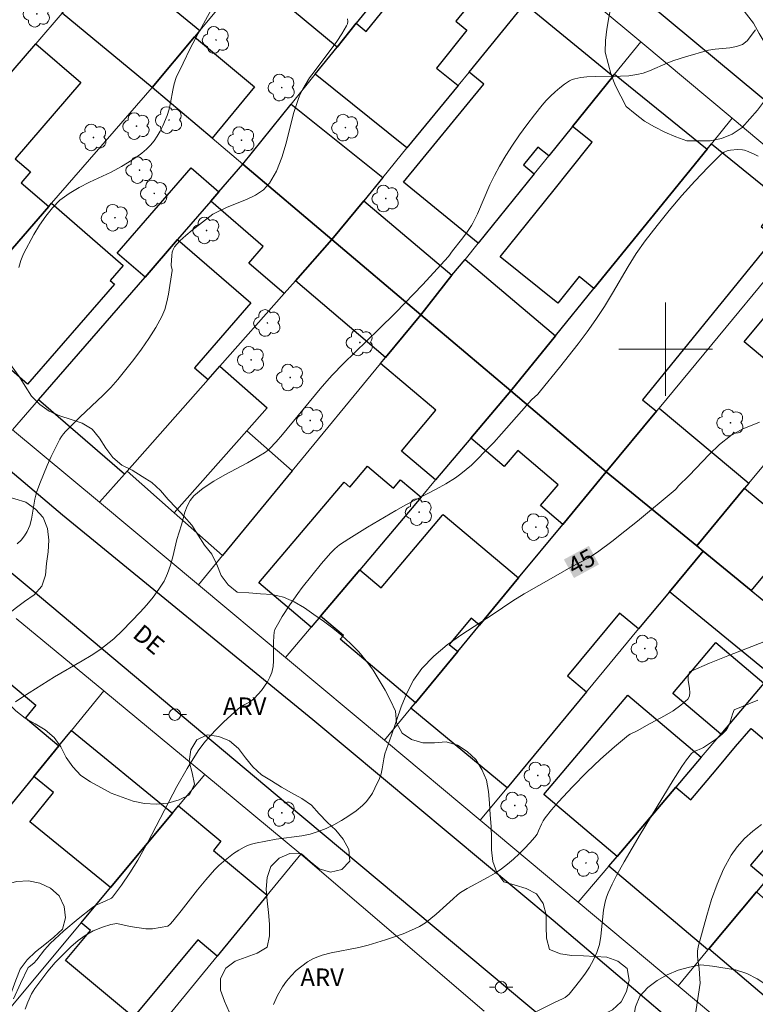
# Model space of a CAD drawing. Units: metres. Extents: x 278294 to 278810, y 1669346 to 1669910.
# Drawn here: x 278545 to 278608, y 1669744 to 1669828 of the extents above; entities that cross this region are included whole.
import ezdxf
from ezdxf.enums import TextEntityAlignment as Align

# ---------------------------------------------------------------- set-up
doc = ezdxf.new("R2010")
doc.units = ezdxf.units.M
doc.header["$MEASUREMENT"] = 0
for name, color, linetype, lineweight, true_color in [('Arvores_Isoladas', 7, 'Continuous', 18, 0x00ff33), ('Curvas_Intermediarias', 7, 'Continuous', 9, 0x783c14), ('Curvas_Mestras', 7, 'Continuous', 20, 0x783c14), ('Topon_Curvas_Mestras', 7, 'Continuous', 9, 0x783c14), ('Topon_Vegetacao', 7, 'Continuous', 9, 0x00ff33), ('Vegetacao', 7, 'Orla8', 9, 0x00ff33)]:
    doc.layers.add(name, color=color, linetype=linetype, lineweight=lineweight, true_color=true_color)
for name, color, linetype, lineweight in [('Edificacoes', 7, 'Continuous', 30), ('Malha_Coordenadas', 7, 'Continuous', 15), ('Muro_Grade', 8, 'Continuous', 20), ('Pavimentacao_Nao_Asfaltica_Mfio', 10, 'Continuous', 30), ('Poste', 7, 'Continuous', 9), ('Topon_Curvas_Mestras_Masc', 255, 'Continuous', 9), ('Topon_de_Vias', 7, 'Continuous', 9)]:
    doc.layers.add(name, color=color, linetype=linetype, lineweight=lineweight)
doc.styles.add('Arial', font='arial.ttf', dxfattribs={"height": 1.5})
doc.styles.get("Standard").update_dxf_attribs({"font": 'arial.ttf'})
doc.linetypes.add('Orla8', pattern='A,6,-0.5,["V",Standard,S=1,R=0,X=-0.5,Y=-1],-0.5,6,-0.5,["V",Standard,S=1,R=0,X=-0.5,Y=-1],-0.5', length=14)

# ---------------------------------------------------------------- blocks, each defined once
blk = doc.blocks.new('Arvore')
at = {"layer": 'Arvores_Isoladas'}
blk.add_lwpolyline([(-0.718, 0.493, 0.872324), (-0.722, -0.551, 0.862983), (0.284, -0.827, 0.900105), (0.89, 0.029, 0.863155), (0.262, 0.861, 0.882486)], format="xyb", close=True, dxfattribs=at)
blk.add_circle((0, 0), 0.0286, dxfattribs=at)
blk = doc.blocks.new('Poste')
at = {"layer": 'Poste'}
for points in [[(-0.5, 0), (-1, 0)], [(0.5, 0), (1, 0)]]:
    blk.add_lwpolyline(points, dxfattribs=at)
blk.add_lwpolyline([(0, 0.5, 1), (0, -0.5, 1)], format="xyb", close=True, dxfattribs=at)

msp = doc.modelspace()

# ---------------------------------------------------------------- linework, layer by layer
at = {"layer": 'Curvas_Intermediarias', "flags": 128}
for points, elevation in [([(278562.24, 1669831.186), (278559.955, 1669826.967), (278559.307, 1669825.741), (278558.689, 1669824.505), (278558.115, 1669823.253), (278557.932, 1669822.734), (278557.803, 1669822.194), (278557.61, 1669821.091), (278557.493, 1669820.547), (278557.329, 1669820.022), (278556.951, 1669819.122), (278556.73, 1669818.681), (278556.486, 1669818.256), (278556.215, 1669817.854), (278555.915, 1669817.484), (278555.559, 1669817.124), (278555.166, 1669816.793), (278554.747, 1669816.486), (278554.311, 1669816.196), (278553.423, 1669815.649), (278552.541, 1669815.163), (278550.692, 1669814.295), (278549.785, 1669813.847), (278548.929, 1669813.343), (278548.152, 1669812.749), (278547.515, 1669812.108), (278546.938, 1669811.391), (278546.411, 1669810.619), (278545.926, 1669809.812), (278545.044, 1669808.169), (278544.803, 1669807.602), (278544.626, 1669807.005)], 41), ([(278572.777, 1669828.278), (278572.783, 1669828.069), (278572.758, 1669827.87), (278572.69, 1669827.686), (278572.292, 1669827.011), (278571.85, 1669826.35), (278569.925, 1669823.761), (278569.504, 1669823.235), (278568.952, 1669822.273), (278568.668, 1669821.689), (278568.546, 1669821.388), (278568.154, 1669820.17), (278567.509, 1669817.635), (278567.151, 1669816.402), (278566.7, 1669815.247), (278566.104, 1669814.211), (278565.564, 1669813.643), (278564.886, 1669813.191), (278564.114, 1669812.816), (278562.477, 1669812.149), (278561.23, 1669811.568), (278559.46, 1669810.198), (278558.918, 1669809.742), (278558.413, 1669809.266), (278557.961, 1669808.761), (278557.835, 1669808.545), (278557.76, 1669808.298), (278557.722, 1669808.029), (278557.682, 1669807.202), (278557.685, 1669807.124), (278557.767, 1669806.81), (278557.764, 1669806.732), (278557.449, 1669804.716), (278557.312, 1669804.052), (278557.126, 1669803.409), (278556.871, 1669802.798), (278556.355, 1669801.847), (278555.776, 1669800.918), (278555.148, 1669800.012), (278554.484, 1669799.125), (278553.103, 1669797.408), (278552.5, 1669796.724), (278551.861, 1669796.071), (278549.862, 1669794.18), (278548.628, 1669792.945), (278548.446, 1669792.739), (278548.281, 1669792.522), (278548.14, 1669792.29), (278547.763, 1669791.553), (278547.402, 1669790.802), (278547.059, 1669790.041), (278546.734, 1669789.271), (278546.428, 1669788.494), (278546.143, 1669787.713), (278545.991, 1669787.161), (278545.713, 1669785.432), (278545.575, 1669784.887), (278545.36, 1669784.386), (278545.119, 1669784.013), (278544.822, 1669783.655), (278544.481, 1669783.325)], 42), ([(278544.353, 1669769.792), (278544.977, 1669770.233), (278547.693, 1669771.942), (278550.042, 1669773.297), (278550.815, 1669773.762), (278551.567, 1669774.256), (278551.979, 1669774.554), (278552.771, 1669775.199), (278553.516, 1669775.898), (278555.026, 1669777.49), (278555.595, 1669778.118), (278556.134, 1669778.764), (278556.629, 1669779.434), (278557.063, 1669780.134), (278557.374, 1669780.8), (278557.614, 1669781.503), (278557.809, 1669782.231), (278558.17, 1669783.704), (278558.554, 1669784.952), (278558.857, 1669786.048), (278559.046, 1669786.568), (278559.292, 1669787.04), (278559.62, 1669787.44), (278560.423, 1669788.105), (278561.312, 1669788.696), (278562.259, 1669789.239), (278564.207, 1669790.278), (278565.652, 1669791.12), (278565.967, 1669791.34), (278566.105, 1669791.47), (278566.656, 1669792.078), (278567.193, 1669792.701), (278570.416, 1669796.603), (278570.989, 1669797.27), (278571.457, 1669797.786), (278572.426, 1669798.788), (278575.416, 1669801.675), (278576.894, 1669803.136), (278579.179, 1669805.519), (278581.424, 1669807.938), (278581.759, 1669808.415), (278582.535, 1669809.391), (278582.973, 1669809.979), (278583.379, 1669810.579), (278583.495, 1669810.789), (278583.882, 1669811.598), (278584.958, 1669814.071), (278585.344, 1669814.88), (278585.77, 1669815.665), (278586.321, 1669816.573), (278586.899, 1669817.47), (278587.501, 1669818.352), (278588.125, 1669819.218), (278588.77, 1669820.066), (278589.434, 1669820.894), (278589.777, 1669821.288), (278590.144, 1669821.668), (278590.531, 1669822.029), (278590.935, 1669822.369), (278591.352, 1669822.684), (278591.778, 1669822.972), (278591.994, 1669823.084), (278592.23, 1669823.165), (278592.732, 1669823.26), (278593.241, 1669823.311), (278593.958, 1669823.354), (278596.128, 1669823.373), (278596.842, 1669823.415), (278597.546, 1669823.513), (278598.087, 1669823.649), (278598.617, 1669823.838), (278600.183, 1669824.523), (278600.713, 1669824.725), (278601.691, 1669825.039), (278603.67, 1669825.598), (278604.25, 1669825.705), (278605.486, 1669825.816), (278606.07, 1669825.91), (278606.583, 1669826.092), (278606.99, 1669826.405), (278607.679, 1669827.343)], 43), ([(278607.912, 1669816.519), (278607.635, 1669816.668), (278607.052, 1669816.933), (278606.744, 1669817.049), (278606.589, 1669817.083), (278606.152, 1669817.088), (278605.559, 1669817.047), (278605.275, 1669816.988), (278605.016, 1669816.886), (278604.795, 1669816.729), (278603.638, 1669815.585), (278602.503, 1669814.389), (278601.393, 1669813.151), (278600.311, 1669811.879), (278599.262, 1669810.584), (278598.247, 1669809.275), (278597.486, 1669808.198), (278596.781, 1669807.079), (278595.441, 1669804.789), (278594.757, 1669803.654), (278594.031, 1669802.548), (278593.28, 1669801.499), (278592.506, 1669800.467), (278590.911, 1669798.434), (278589.294, 1669796.421), (278589.046, 1669796.157), (278588.515, 1669795.658), (278585.943, 1669792.74), (278585.291, 1669792.019), (278584.623, 1669791.315), (278583.797, 1669790.485), (278583.371, 1669790.081), (278582.932, 1669789.694), (278582.478, 1669789.328), (278582.005, 1669788.991), (278581.188, 1669788.48), (278580.345, 1669788.006), (278577.762, 1669786.657), (278576.915, 1669786.186), (278574.474, 1669784.749), (278572.875, 1669783.75), (278572.091, 1669783.231), (278571.687, 1669782.908), (278571.319, 1669782.538), (278570.548, 1669781.646), (278569.71, 1669780.631), (278568.9, 1669779.593), (278568.51, 1669779.064), (278567.832, 1669778.093), (278567.188, 1669777.097), (278566.881, 1669776.593), (278566.54, 1669775.984), (278566.484, 1669775.766), (278566.45, 1669775.426), (278566.429, 1669774.905), (278566.446, 1669773.846), (278566.439, 1669773.323), (278566.392, 1669772.812), (278566.283, 1669772.322), (278566.128, 1669771.919), (278565.921, 1669771.526), (278565.675, 1669771.147), (278565.401, 1669770.783), (278564.813, 1669770.107), (278564.609, 1669769.928), (278564.373, 1669769.782), (278563.867, 1669769.524), (278563.624, 1669769.383), (278563.405, 1669769.213), (278562.182, 1669768.081), (278561.581, 1669767.498), (278561.004, 1669766.895), (278560.465, 1669766.264), (278559.979, 1669765.597), (278559.044, 1669764.092), (278558.173, 1669762.542), (278555.689, 1669757.793), (278554.818, 1669756.237), (278554.14, 1669755.155), (278553.411, 1669754.105), (278552.66, 1669753.077), (278552.562, 1669752.985), (278552.086, 1669752.746), (278551.377, 1669752.452), (278551.153, 1669752.337), (278550.942, 1669752.199), (278549.7, 1669751.223), (278548.494, 1669750.19), (278547.33, 1669749.117), (278547.076, 1669748.854), (278546.84, 1669748.574), (278546.166, 1669747.7), (278545.931, 1669747.42), (278545.513, 1669747.117), (278545.441, 1669747.047), (278544.787, 1669745.689), (278544.179, 1669744.358)], 44), ([(278566.431, 1669743.887), (278566.789, 1669744.662), (278567.206, 1669745.394), (278567.551, 1669745.879), (278567.946, 1669746.344), (278568.384, 1669746.779), (278568.856, 1669747.175), (278569.354, 1669747.521), (278569.871, 1669747.809), (278570.594, 1669748.1), (278571.358, 1669748.31), (278573.747, 1669748.771), (278574.526, 1669748.972), (278576.033, 1669749.427), (278576.784, 1669749.67), (278577.525, 1669749.935), (278578.246, 1669750.232), (278578.943, 1669750.572), (278579.442, 1669750.877), (278579.914, 1669751.23), (278580.367, 1669751.616), (278581.253, 1669752.423), (278581.826, 1669752.921), (278582.182, 1669753.262), (278582.439, 1669753.462), (278583.02, 1669753.809), (278584.815, 1669754.78), (278585.396, 1669755.126), (278585.953, 1669755.506), (278586.469, 1669755.907), (278586.971, 1669756.332), (278587.459, 1669756.777), (278587.929, 1669757.239), (278588.381, 1669757.715), (278588.812, 1669758.203), (278588.99, 1669758.458), (278589.131, 1669758.739), (278589.375, 1669759.332), (278589.513, 1669759.617), (278589.685, 1669759.879), (278590.242, 1669760.558), (278590.82, 1669761.226), (278592.02, 1669762.528), (278593.262, 1669763.788), (278594.417, 1669764.881), (278595.613, 1669765.933), (278596.832, 1669766.95), (278596.951, 1669767.033), (278597.612, 1669767.346), (278598.356, 1669767.773), (278599.901, 1669768.603), (278600.639, 1669769.039), (278601.313, 1669769.512), (278601.893, 1669770.038), (278602.029, 1669770.286), (278602.064, 1669770.59), (278602.034, 1669770.93), (278601.933, 1669771.641), (278601.935, 1669771.972), (278602.008, 1669772.243), (278602.113, 1669772.391), (278602.186, 1669772.438), (278603.742, 1669773.097), (278605.319, 1669773.731), (278610.093, 1669775.591)], 46), ([(278607.901, 1669769.942), (278605.854, 1669769.123), (278605.722, 1669768.747), (278605.456, 1669767.879), (278605.335, 1669767.614), (278605.177, 1669767.376), (278604.909, 1669767.086), (278604.607, 1669766.82), (278604.28, 1669766.572), (278603.252, 1669765.882), (278603.082, 1669765.789), (278602.523, 1669765.58), (278602.356, 1669765.489), (278602.217, 1669765.365), (278601.796, 1669764.829), (278601.396, 1669764.266), (278600.644, 1669763.09), (278597.819, 1669758.431), (278596.46, 1669756.096), (278595.801, 1669754.919), (278595.418, 1669754.193), (278595.082, 1669753.443), (278594.943, 1669753.059), (278594.828, 1669752.668), (278594.686, 1669751.952), (278594.452, 1669749.741), (278594.325, 1669749.025), (278594.116, 1669748.34), (278593.826, 1669747.699), (278593.473, 1669747.077), (278593.072, 1669746.473), (278592.64, 1669745.888), (278592.189, 1669745.322), (278591.735, 1669744.775), (278591.574, 1669744.618), (278591.387, 1669744.488), (278591.182, 1669744.377), (278590.542, 1669744.077), (278584.22, 1669740.877)], 47), ([(278608.207, 1669759.304), (278607.451, 1669758.721), (278606.747, 1669758.085), (278606.12, 1669757.395), (278605.596, 1669756.655), (278604.953, 1669755.461), (278604.407, 1669754.19), (278603.938, 1669752.867), (278603.526, 1669751.514), (278602.794, 1669748.816), (278602.733, 1669748.456), (278602.727, 1669748.088), (278602.759, 1669747.713), (278602.858, 1669746.959), (278602.938, 1669746.063), (278602.95, 1669745.717), (278602.414, 1669742.142)], 48)]:
    msp.add_lwpolyline(points, dxfattribs=dict(at, elevation=elevation))
at = {"layer": 'Curvas_Mestras', "elevation": 45, "flags": 128}
msp.add_lwpolyline([(278545.182, 1669743.491), (278545.399, 1669744.07), (278545.709, 1669744.782), (278546.013, 1669745.26), (278547.116, 1669746.727), (278547.749, 1669747.48), (278549.083, 1669748.828), (278549.709, 1669749.372), (278550.317, 1669749.782), (278550.987, 1669750.179), (278551.782, 1669750.514), (278552.514, 1669750.735), (278553.035, 1669750.814), (278554.177, 1669750.568), (278555.506, 1669750.36), (278556.071, 1669750.37), (278557.38, 1669750.588), (278557.585, 1669750.748), (278557.821, 1669751.017), (278558.53, 1669751.896), (278559.919, 1669753.686), (278560.633, 1669754.561), (278561.383, 1669755.399), (278561.76, 1669755.776), (278562.159, 1669756.138), (278562.577, 1669756.48), (278563.01, 1669756.801), (278563.456, 1669757.096), (278563.911, 1669757.363), (278564.221, 1669757.508), (278564.549, 1669757.617), (278564.889, 1669757.702), (278566.654, 1669758.027), (278568.852, 1669758.321), (278569.566, 1669758.469), (278570.256, 1669758.681), (278570.934, 1669758.957), (278571.605, 1669759.277), (278572.261, 1669759.639), (278572.894, 1669760.036), (278573.496, 1669760.465), (278574.058, 1669760.922), (278574.372, 1669761.238), (278574.651, 1669761.596), (278574.898, 1669761.987), (278575.119, 1669762.399), (278575.499, 1669763.237), (278575.637, 1669763.64), (278575.733, 1669764.059), (278575.88, 1669764.917), (278575.97, 1669765.341), (278576.099, 1669765.751), (278576.526, 1669766.943), (278577.364, 1669769.376), (278577.846, 1669770.55), (278578.42, 1669771.651), (278579.122, 1669772.647), (278580.147, 1669773.715), (278581.305, 1669774.681), (278582.554, 1669775.574), (278585.16, 1669777.264), (278586.911, 1669778.446), (278587.898, 1669779.048), (278590.396, 1669780.487), (278591.882, 1669781.319), (278593.357, 1669782.104), (278593.833, 1669782.389), (278594.291, 1669782.701), (278595.405, 1669783.539), (278596.502, 1669784.401), (278597.588, 1669785.282), (278600.816, 1669787.957), (278600.931, 1669788.077), (278601.085, 1669788.276), (278602.018, 1669789.187), (278603.727, 1669790.985), (278604.61, 1669791.83), (278605.546, 1669792.571), (278606.56, 1669793.159), (278608.041, 1669793.736)], dxfattribs=at)
at = {"layer": 'Edificacoes', "flags": 128}
for points in [[(278573.253, 1669843.038), (278577.563, 1669839.442), (278577.034, 1669838.808), (278580.166, 1669836.194), (278579.01, 1669834.756), (278575.701, 1669830.633), (278573.509, 1669827.908), (278571.876, 1669825.876), (278564.246, 1669832.242), (278572.745, 1669842.429)], [(278579.01, 1669834.756), (278584.111, 1669830.657), (278582.043, 1669828.083), (278582.987, 1669827.324), (278580.377, 1669824.075), (278582.234, 1669822.583), (278577.856, 1669817.236), (278570.004, 1669823.545), (278571.876, 1669825.876), (278573.509, 1669827.908), (278574.378, 1669827.209), (278576.568, 1669829.935), (278575.701, 1669830.633)], [(278550.879, 1669831.844), (278552.098, 1669833.317), (278552.561, 1669833.876), (278556.864, 1669830.315), (278556.712, 1669830.131), (278560.127, 1669827.305), (278559.667, 1669826.754), (278556.054, 1669822.424), (278548.338, 1669828.774)], [(278592.027, 1669819.083), (278589.989, 1669816.554), (278589.052, 1669817.309), (278587.821, 1669815.781), (278588.758, 1669815.026), (278583.965, 1669809.076), (278577.575, 1669814.305), (278584.436, 1669822.689), (278583.169, 1669823.726), (278587.947, 1669829.565), (278595.495, 1669823.388)], [(278556.054, 1669822.424), (278559.667, 1669826.754), (278564.82, 1669822.454), (278561.175, 1669818.085)], [(278546.085, 1669826.148), (278549.937, 1669822.842), (278544.327, 1669816.305), (278545.64, 1669815.179), (278544.835, 1669814.242), (278547.193, 1669812.218), (278539.667, 1669803.55), (278538.698, 1669802.433), (278536.681, 1669804.164), (278536.442, 1669803.885), (278534.044, 1669805.942), (278533.401, 1669805.192), (278530.35, 1669807.81), (278531.839, 1669809.545), (278544.141, 1669823.883)], [(278595.617, 1669823.54), (278603.564, 1669817.138), (278593.866, 1669805.197), (278592.596, 1669806.22), (278590.761, 1669803.941), (278585.828, 1669807.915), (278590.455, 1669813.659), (278591.686, 1669815.187), (278593.723, 1669817.716), (278592.027, 1669819.083), (278595.495, 1669823.388)], [(278563.818, 1669815.846), (278567.955, 1669820.996), (278575.786, 1669814.704), (278574.161, 1669812.718), (278571.438, 1669809.39)], [(278594.923, 1669789.493), (278586.741, 1669796.424), (278590.57, 1669801.139), (278593.866, 1669805.197), (278603.564, 1669817.138), (278603.928, 1669817.587), (278609.956, 1669812.692), (278608.173, 1669810.495), (278609.307, 1669809.574), (278598.015, 1669795.669), (278599.218, 1669794.692)], [(278561.762, 1669813.474), (278561.067, 1669812.673), (278558.22, 1669809.387), (278555.436, 1669806.175), (278553.057, 1669808.237), (278559.382, 1669815.536)], [(278561.762, 1669813.474), (278563.818, 1669815.846), (278571.438, 1669809.39), (278568.304, 1669805.845), (278567.345, 1669804.761), (278564.333, 1669807.37), (278565.557, 1669808.782), (278561.067, 1669812.673)], [(278553.561, 1669807.177), (278552.439, 1669805.884), (278552.81, 1669805.562), (278545.383, 1669797.008), (278541.951, 1669799.987), (278542.734, 1669800.888), (278539.667, 1669803.55), (278547.193, 1669812.218), (278547.434, 1669812.496)], [(278579.034, 1669802.954), (278571.438, 1669809.39), (278574.161, 1669812.718), (278581.699, 1669806.332)], [(278564.485, 1669803.957), (278559.669, 1669798.399), (278560.83, 1669797.393), (278553.898, 1669789.553), (278553.672, 1669789.297), (278546.326, 1669795.664), (278555.436, 1669806.175), (278558.22, 1669809.387)], [(278579.034, 1669802.954), (278576.029, 1669799.3), (278568.304, 1669805.845), (278571.438, 1669809.39)], [(278612.014, 1669794.408), (278609.998, 1669796.083), (278610.886, 1669797.152), (278606.714, 1669800.62), (278613.531, 1669808.822), (278617.291, 1669805.696), (278616.59, 1669804.852), (278619.018, 1669802.834), (278612.902, 1669795.477)], [(278579.034, 1669802.954), (278581.699, 1669806.332), (278582.844, 1669807.684), (278590.57, 1669801.139), (278586.741, 1669796.424)], [(278583.319, 1669792.369), (278580.308, 1669788.801), (278577.38, 1669791.272), (278580.341, 1669794.78), (278575.602, 1669798.78), (278576.029, 1669799.3), (278579.034, 1669802.954), (278586.741, 1669796.424)], [(278553.898, 1669789.553), (278560.83, 1669797.393), (278561.849, 1669798.545), (278565.887, 1669794.974), (278564.16, 1669793.02), (278557.936, 1669785.982)], [(278583.319, 1669792.369), (278586.741, 1669796.424), (278594.923, 1669789.493), (278591.203, 1669784.989), (278589.299, 1669786.602), (278590.806, 1669788.381), (278587.344, 1669791.314), (278586.182, 1669789.943)], [(278594.923, 1669789.493), (278599.218, 1669794.692), (278599.434, 1669794.954), (278607.119, 1669788.518), (278606.762, 1669788.09), (278602.664, 1669783.159)], [(278568.042, 1669789.587), (278562.07, 1669782.327), (278557.936, 1669785.982), (278564.16, 1669793.02)], [(278570.463, 1669777.135), (278569.668, 1669776.192), (278565.181, 1669779.978), (278572.469, 1669788.614), (278572.973, 1669788.189), (278574.485, 1669789.98), (278576.705, 1669788.107), (278577.301, 1669788.812), (278579.063, 1669787.325), (278573.821, 1669781.114)], [(278603.21, 1669782.713), (278600.321, 1669779.224), (278597.691, 1669776.047), (278596.054, 1669777.403), (278591.597, 1669772.02), (278593.234, 1669770.664), (278586.425, 1669762.44), (278578.201, 1669769.249), (278578.592, 1669769.722), (278582.206, 1669774.098), (278584.078, 1669776.364), (278587.418, 1669780.407), (278591.203, 1669784.989), (278594.923, 1669789.493), (278602.664, 1669783.159)], [(278603.21, 1669782.713), (278602.664, 1669783.159), (278606.762, 1669788.09), (278611.399, 1669784.236), (278607.332, 1669779.342)], [(278583.347, 1669776.968), (278581.475, 1669774.702), (278582.206, 1669774.098), (278578.592, 1669769.722), (278572.152, 1669775.157), (278572.424, 1669775.48), (278570.463, 1669777.135), (278573.821, 1669781.114), (278575.654, 1669779.567), (278580.896, 1669785.778), (278580.961, 1669785.856), (278587.418, 1669780.407), (278584.078, 1669776.364)], [(278609.005, 1669772.123), (278600.321, 1669779.224), (278603.21, 1669782.713), (278607.332, 1669779.342), (278611.945, 1669775.57), (278609.3, 1669772.447)], [(278604.72, 1669767.039), (278600.61, 1669770.52), (278604.298, 1669774.874), (278608.408, 1669771.393)], [(278541.963, 1669758.55), (278534.35, 1669764.928), (278536.551, 1669767.556), (278537.351, 1669768.511), (278541.451, 1669773.405), (278546.099, 1669769.512), (278545.197, 1669768.436), (278548.068, 1669766.031), (278545.922, 1669763.402)], [(278595.845, 1669756.559), (278589.574, 1669761.87), (278596.773, 1669770.37), (278603.043, 1669765.059), (278600.873, 1669762.496)], [(278603.624, 1669748.557), (278595.147, 1669755.736), (278595.845, 1669756.559), (278600.873, 1669762.496), (278602.147, 1669761.418), (278604.317, 1669763.98), (278605.994, 1669765.96), (278607.319, 1669767.525), (278614.436, 1669761.498), (278609.96, 1669756.14), (278608.536, 1669757.33), (278607.269, 1669755.814), (278608.693, 1669754.624), (278607.783, 1669753.534), (278603.688, 1669748.633)], [(278595.147, 1669755.736), (278595.845, 1669756.559), (278600.873, 1669762.496), (278602.147, 1669761.418), (278604.317, 1669763.98), (278605.994, 1669765.96), (278607.319, 1669767.525), (278614.436, 1669761.498), (278609.96, 1669756.14), (278608.536, 1669757.33), (278607.269, 1669755.814), (278608.693, 1669754.624), (278607.783, 1669753.534), (278603.688, 1669748.633), (278603.624, 1669748.557)], [(278552.484, 1669753.901), (278545.582, 1669759.534), (278547.613, 1669762.022), (278545.922, 1669763.402), (278548.068, 1669766.031), (278549.132, 1669767.335), (278557.792, 1669760.268)], [(278561.616, 1669748.028), (278559.955, 1669749.413), (278554.437, 1669742.794), (278548.621, 1669747.642), (278550.759, 1669750.208), (278549.961, 1669750.873), (278552.484, 1669753.901), (278557.792, 1669760.268), (278558.305, 1669760.884), (278561.934, 1669757.859), (278561.285, 1669757.08), (278565.889, 1669753.242)], [(278603.688, 1669748.633), (278607.783, 1669753.534), (278615.629, 1669746.533), (278616.594, 1669747.615), (278619.481, 1669745.04), (278614.508, 1669739.466)]]:
    msp.add_lwpolyline(points, close=True, dxfattribs=at)
at = {"layer": 'Malha_Coordenadas', "flags": 128}
for points in [[(278600, 1669804), (278600, 1669796)], [(278604, 1669800), (278596, 1669800)]]:
    msp.add_lwpolyline(points, dxfattribs=at)
at = {"layer": 'Muro_Grade', "flags": 128}
for points in [[(278575.156, 1669845.319), (278573.253, 1669843.038), (278572.745, 1669842.429), (278564.246, 1669832.242), (278563.45, 1669831.288), (278560.127, 1669827.305), (278559.667, 1669826.754), (278556.054, 1669822.424)], [(278563.818, 1669815.846), (278567.955, 1669820.996), (278570.004, 1669823.545), (278571.876, 1669825.876), (278573.509, 1669827.908), (278575.701, 1669830.633), (278579.01, 1669834.756), (278580.166, 1669836.194), (278582.537, 1669839.146)], [(278590.403, 1669832.567), (278587.947, 1669829.565), (278583.169, 1669823.726), (278582.234, 1669822.583), (278577.856, 1669817.236), (278575.786, 1669814.704), (278574.161, 1669812.718), (278571.438, 1669809.39)], [(278590.403, 1669832.567), (278597.863, 1669826.328)], [(278528.741, 1669805.936), (278530.35, 1669807.81), (278531.839, 1669809.545), (278544.141, 1669823.883), (278546.085, 1669826.148), (278548.338, 1669828.774)], [(278548.338, 1669828.774), (278556.054, 1669822.424)], [(278597.863, 1669826.328), (278595.617, 1669823.54), (278595.495, 1669823.388), (278592.027, 1669819.083), (278589.989, 1669816.554), (278588.758, 1669815.026), (278583.965, 1669809.076), (278582.844, 1669807.684), (278581.699, 1669806.332), (278579.034, 1669802.954)], [(278597.863, 1669826.328), (278605.702, 1669819.771)], [(278556.054, 1669822.424), (278547.434, 1669812.496), (278547.193, 1669812.218), (278539.667, 1669803.55), (278538.698, 1669802.433), (278536.273, 1669799.64)], [(278563.818, 1669815.846), (278561.175, 1669818.085), (278556.054, 1669822.424)], [(278605.702, 1669819.771), (278603.928, 1669817.587), (278603.564, 1669817.138), (278593.866, 1669805.197), (278590.57, 1669801.139), (278586.741, 1669796.424)], [(278605.702, 1669819.771), (278614.119, 1669812.731)], [(278563.818, 1669815.846), (278561.762, 1669813.474), (278561.067, 1669812.673), (278558.22, 1669809.387), (278555.436, 1669806.175), (278546.326, 1669795.664), (278544.103, 1669793.099)], [(278563.818, 1669815.846), (278571.438, 1669809.39)], [(278614.119, 1669812.731), (278611.961, 1669810.119), (278605.169, 1669801.896), (278599.434, 1669794.954), (278599.218, 1669794.692), (278594.923, 1669789.493)], [(278571.438, 1669809.39), (278568.304, 1669805.845), (278567.345, 1669804.761), (278561.849, 1669798.545), (278560.83, 1669797.393), (278553.898, 1669789.553), (278553.672, 1669789.297), (278551.54, 1669786.886)], [(278571.438, 1669809.39), (278579.034, 1669802.954)], [(278602.664, 1669783.159), (278606.762, 1669788.09), (278607.119, 1669788.518), (278612.014, 1669794.408), (278612.902, 1669795.477), (278619.018, 1669802.834), (278621.83, 1669806.218)], [(278579.034, 1669802.954), (278576.029, 1669799.3), (278575.602, 1669798.78), (278568.042, 1669789.587), (278562.07, 1669782.327), (278560.005, 1669779.814)], [(278579.034, 1669802.954), (278586.741, 1669796.424)], [(278586.741, 1669796.424), (278583.319, 1669792.369), (278580.308, 1669788.801), (278579.063, 1669787.325), (278573.821, 1669781.114), (278570.463, 1669777.135), (278569.668, 1669776.192), (278567.464, 1669773.582)], [(278586.741, 1669796.424), (278594.923, 1669789.493)], [(278544.103, 1669793.099), (278551.54, 1669786.886)], [(278575.935, 1669766.505), (278578.201, 1669769.249), (278578.592, 1669769.722), (278582.206, 1669774.098), (278584.078, 1669776.364), (278587.418, 1669780.407), (278591.203, 1669784.989), (278594.923, 1669789.493)], [(278594.923, 1669789.493), (278602.664, 1669783.159)], [(278551.54, 1669786.886), (278560.005, 1669779.814)], [(278603.21, 1669782.713), (278600.321, 1669779.224), (278597.691, 1669776.047), (278593.234, 1669770.664), (278586.425, 1669762.44), (278584.121, 1669759.657)], [(278602.664, 1669783.159), (278603.21, 1669782.713)], [(278611.945, 1669775.57), (278607.332, 1669779.342), (278603.21, 1669782.713)], [(278560.005, 1669779.814), (278567.464, 1669773.582)], [(278544.408, 1669776.935), (278551.901, 1669770.729)], [(278592.518, 1669752.632), (278595.147, 1669755.736), (278595.845, 1669756.559), (278600.873, 1669762.496), (278603.043, 1669765.059), (278604.72, 1669767.039), (278608.408, 1669771.393), (278609.005, 1669772.123), (278609.3, 1669772.447), (278611.945, 1669775.57)], [(278567.464, 1669773.582), (278575.935, 1669766.505)], [(278532.957, 1669747.514), (278539.393, 1669755.4), (278541.963, 1669758.55), (278545.922, 1669763.402), (278548.068, 1669766.031), (278549.132, 1669767.335), (278551.901, 1669770.729)], [(278551.901, 1669770.729), (278560.545, 1669763.571)], [(278575.935, 1669766.505), (278584.121, 1669759.657)], [(278560.545, 1669763.571), (278558.305, 1669760.884), (278557.792, 1669760.268), (278552.484, 1669753.901), (278549.961, 1669750.873), (278543.945, 1669743.657), (278541.332, 1669740.521)], [(278560.545, 1669763.571), (278568.771, 1669756.759)], [(278584.121, 1669759.657), (278592.518, 1669752.632)], [(278568.771, 1669756.759), (278565.889, 1669753.242), (278561.616, 1669748.028), (278554.1, 1669738.856), (278549.859, 1669733.681)], [(278584.478, 1669743.312), (278568.771, 1669756.759)], [(278601.059, 1669745.487), (278603.624, 1669748.557), (278603.688, 1669748.633), (278607.783, 1669753.534), (278608.693, 1669754.624)], [(278592.518, 1669752.632), (278601.059, 1669745.487)], [(278611.892, 1669736.424), (278601.059, 1669745.487)]]:
    msp.add_lwpolyline(points, dxfattribs=at)
at = {"layer": 'Pavimentacao_Nao_Asfaltica_Mfio', "flags": 128}
for points in [[(278694.321, 1669749.419), (278672.954, 1669766.756), (278656.824, 1669780.789), (278633.006, 1669800.802), (278613.788, 1669816.908), (278592.716, 1669834.461), (278567.098, 1669856.278), (278555.313, 1669865.811), (278536.778, 1669881.461), (278535.878, 1669881.903), (278534.901, 1669881.964), (278533.846, 1669881.684), (278533, 1669880.999), (278516.198, 1669861.445), (278494.341, 1669835.086)], [(278494.267, 1669831.426), (278505.891, 1669821.847), (278518.635, 1669810.988), (278548.377, 1669785.81), (278569.795, 1669768.285), (278590.365, 1669751.115), (278610.238, 1669734.192), (278628.568, 1669718.584)], [(278621.054, 1669716.24), (278620.519, 1669716.919), (278605.458, 1669729.348), (278567.473, 1669761.163), (278545.681, 1669779.421), (278525.634, 1669796.133), (278506.254, 1669812.184), (278489.905, 1669825.646), (278489.177, 1669825.94), (278488.262, 1669826.048), (278487.541, 1669826.007), (278486.704, 1669825.654), (278486.185, 1669825.25), (278468.599, 1669804.095), (278446.774, 1669777.326)]]:
    msp.add_lwpolyline(points, dxfattribs=at)
at = {"layer": 'Topon_Curvas_Mestras_Masc'}
msp.add_solid([(278592.153, 1669780.402, 45), (278594.292, 1669781.565, 45), (278591.29, 1669781.988, 45), (278593.429, 1669783.152, 45)], dxfattribs=at)
msp.add_solid([(278592.153, 1669780.402, 45), (278594.292, 1669781.565, 45), (278591.29, 1669781.988, 45), (278593.429, 1669783.152, 45)], dxfattribs=at)
at = {"layer": 'Vegetacao', "flags": 128}
for points in [[(278600.263, 1669841.929), (278601.264, 1669841.946), (278602.248, 1669841.766), (278603.22, 1669841.531), (278604.155, 1669841.175), (278604.902, 1669840.51), (278605.546, 1669839.744), (278605.739, 1669838.762), (278605.48, 1669837.796), (278605.189, 1669836.839), (278604.897, 1669835.882), (278604.599, 1669834.927), (278604.301, 1669833.972), (278604.356, 1669832.973), (278604.803, 1669832.078), (278605.25, 1669831.184), (278605.697, 1669830.289), (278606.307, 1669829.496), (278606.917, 1669828.703), (278607.527, 1669827.909), (278608.017, 1669827.037), (278608.507, 1669826.165), (278608.802, 1669825.209), (278608.957, 1669824.221), (278608.903, 1669823.222), (278608.687, 1669822.246), (278608.471, 1669821.269), (278607.875, 1669820.465), (278607.208, 1669819.719), (278606.541, 1669818.974), (278605.707, 1669818.421), (278604.785, 1669818.034), (278603.803, 1669817.84), (278602.803, 1669817.84), (278601.802, 1669817.84), (278600.861, 1669818.179), (278599.941, 1669818.571), (278599.06, 1669819.045), (278598.179, 1669819.52), (278597.405, 1669820.153), (278596.63, 1669820.786), (278596.166, 1669821.672), (278595.702, 1669822.558), (278595.326, 1669823.485), (278595.076, 1669824.454), (278594.826, 1669825.423), (278594.846, 1669826.423), (278594.96, 1669827.417), (278595.129, 1669828.403), (278595.344, 1669829.38), (278595.511, 1669830.366), (278595.54, 1669831.366), (278595.401, 1669832.357), (278595.124, 1669833.318), (278594.794, 1669834.262), (278594.582, 1669835.24), (278594.575, 1669836.24), (278594.833, 1669837.207), (278595.39, 1669838.038), (278596.108, 1669838.735), (278596.891, 1669839.357), (278597.658, 1669839.999), (278598.359, 1669840.713), (278599.041, 1669841.445), (278599.903, 1669841.952)], [(278568.693, 1669727.23), (278568.982, 1669728.188), (278568.574, 1669729.101), (278568.172, 1669730.017), (278568.354, 1669731.001), (278568.825, 1669731.883), (278569.539, 1669732.584), (278570.406, 1669733.083), (278571.384, 1669733.293), (278572.364, 1669733.495), (278572.868, 1669734.36), (278572.483, 1669735.283), (278571.763, 1669735.977), (278570.807, 1669736.272), (278569.824, 1669736.085), (278569.081, 1669735.415), (278568.666, 1669734.505), (278567.987, 1669733.769), (278566.993, 1669733.663), (278565.993, 1669733.688), (278565.028, 1669733.953), (278564.363, 1669734.7), (278563.698, 1669735.447), (278563.327, 1669736.377), (278562.957, 1669737.306), (278562.881, 1669738.303), (278562.805, 1669739.301), (278562.889, 1669740.298), (278563.009, 1669741.291), (278562.83, 1669742.275), (278562.65, 1669743.259), (278562.235, 1669744.17), (278561.895, 1669745.11), (278561.886, 1669746.111), (278562.34, 1669747.002), (278563.143, 1669747.6), (278564.089, 1669747.926), (278565.023, 1669748.284), (278565.889, 1669748.785), (278566.084, 1669749.766), (278566.104, 1669750.766), (278566.014, 1669751.763), (278565.887, 1669752.755), (278565.819, 1669753.753), (278565.887, 1669754.751), (278566.213, 1669755.697), (278566.919, 1669756.406), (278567.835, 1669756.808), (278568.835, 1669756.795), (278569.579, 1669756.126), (278570.355, 1669755.495), (278571.313, 1669755.207), (278572.286, 1669755.439), (278572.978, 1669756.162), (278572.892, 1669757.159), (278572.399, 1669758.029), (278571.767, 1669758.804), (278571.041, 1669759.493), (278570.338, 1669760.205), (278569.682, 1669760.96), (278568.856, 1669761.525), (278567.982, 1669762.012), (278567.109, 1669762.498), (278566.26, 1669763.028), (278565.411, 1669763.558), (278564.662, 1669764.22), (278564.027, 1669764.994), (278563.44, 1669765.803), (278562.674, 1669766.447), (278561.746, 1669766.821), (278560.759, 1669766.986), (278559.857, 1669766.555), (278559.347, 1669765.694), (278559.224, 1669764.701), (278559.466, 1669763.73), (278559.669, 1669762.75), (278559.246, 1669761.844), (278558.349, 1669761.401), (278557.388, 1669761.124), (278556.392, 1669761.031), (278555.393, 1669761.097), (278554.415, 1669761.305), (278553.474, 1669761.645), (278552.533, 1669761.984), (278551.653, 1669762.46), (278550.773, 1669762.936), (278549.938, 1669763.487), (278549.261, 1669764.223), (278548.691, 1669765.045), (278548.237, 1669765.937), (278547.663, 1669766.756), (278546.892, 1669767.394), (278546.032, 1669767.905), (278545.17, 1669768.412), (278544.372, 1669769.015), (278543.67, 1669769.728), (278543.123, 1669770.566), (278542.752, 1669771.495), (278542.551, 1669772.475), (278542.417, 1669773.466), (278542.396, 1669774.467), (278542.557, 1669775.454), (278542.905, 1669776.392), (278543.539, 1669777.166), (278544.315, 1669777.798), (278545.127, 1669778.382), (278545.933, 1669778.974), (278546.61, 1669779.711), (278546.924, 1669780.661), (278547.013, 1669781.657), (278547.14, 1669782.65), (278547.19, 1669783.649), (278547.096, 1669784.645), (278546.729, 1669785.576), (278546.052, 1669786.311), (278545.235, 1669786.889), (278544.279, 1669787.182), (278543.322, 1669787.475), (278542.366, 1669787.768), (278541.382, 1669787.951), (278540.398, 1669788.134), (278539.404, 1669788.239), (278538.409, 1669788.136), (278537.467, 1669787.799), (278536.743, 1669787.108), (278536.268, 1669786.228), (278535.718, 1669785.392), (278534.953, 1669784.747), (278534.036, 1669784.348), (278533.036, 1669784.326), (278532.056, 1669784.528), (278531.133, 1669784.914), (278530.657, 1669785.794), (278530.613, 1669786.794), (278530.972, 1669787.727), (278531.673, 1669788.441), (278532.485, 1669789.026), (278533.296, 1669789.612), (278533.99, 1669790.332), (278534.049, 1669791.331), (278533.543, 1669792.194), (278532.739, 1669792.79), (278531.748, 1669792.923), (278530.829, 1669792.529), (278530.033, 1669791.923), (278529.376, 1669791.168), (278528.898, 1669790.289), (278528.512, 1669789.366), (278528.044, 1669788.482), (278527.332, 1669787.779), (278526.491, 1669787.238), (278525.5, 1669787.104), (278524.508, 1669786.971), (278523.575, 1669787.331), (278522.642, 1669787.691), (278521.789, 1669788.215), (278520.968, 1669788.786), (278520.225, 1669789.456), (278519.623, 1669790.255), (278519.164, 1669791.144), (278518.862, 1669792.098), (278518.551, 1669793.048), (278518.119, 1669793.951), (278517.567, 1669794.785), (278517.086, 1669795.662), (278517.139, 1669796.661), (278517.672, 1669797.508), (278518.452, 1669798.134), (278519.413, 1669798.411), (278520.404, 1669798.271), (278521.324, 1669797.879), (278522.186, 1669797.372), (278523.067, 1669796.898), (278524.029, 1669796.623), (278525.029, 1669796.61), (278525.939, 1669797.027), (278526.144, 1669798.006), (278525.671, 1669798.888), (278525.012, 1669799.64), (278524.244, 1669800.282), (278523.39, 1669800.802), (278522.495, 1669801.25), (278521.595, 1669801.687), (278520.726, 1669802.181), (278519.929, 1669802.787), (278519.212, 1669803.485), (278518.571, 1669804.252), (278518.001, 1669805.074), (278517.502, 1669805.942), (278517.146, 1669806.876), (278516.9, 1669807.846), (278516.772, 1669808.838), (278516.76, 1669809.839), (278516.947, 1669810.821), (278517.333, 1669811.744), (278517.958, 1669812.526), (278518.704, 1669813.192), (278519.52, 1669813.77), (278520.398, 1669814.251), (278521.338, 1669814.592), (278522.321, 1669814.78), (278523.32, 1669814.827), (278524.317, 1669814.748), (278525.194, 1669814.267), (278526.885, 1669812.813), (278527.553, 1669812.068), (278528.241, 1669811.342), (278528.775, 1669810.496), (278529.173, 1669809.578), (278529.615, 1669808.681), (278530.356, 1669808.008), (278531.242, 1669807.544), (278532.186, 1669807.212), (278533.092, 1669806.788), (278533.95, 1669806.275), (278534.739, 1669805.659), (278535.404, 1669804.912), (278536.079, 1669804.174), (278536.754, 1669803.435), (278537.472, 1669802.739), (278538.19, 1669802.042), (278539.087, 1669801.599), (278539.984, 1669801.157), (278540.918, 1669800.797), (278541.851, 1669800.438), (278542.676, 1669799.871), (278543.5, 1669799.304), (278544.074, 1669798.485), (278544.649, 1669797.666), (278545.182, 1669796.819), (278545.715, 1669795.972), (278546.418, 1669795.261), (278547.233, 1669794.681), (278548.154, 1669794.291), (278549.102, 1669793.973), (278550.049, 1669793.65), (278550.917, 1669793.152), (278551.538, 1669792.368), (278552.091, 1669791.534), (278552.673, 1669790.72), (278553.442, 1669790.081), (278554.338, 1669789.636), (278555.185, 1669789.103), (278556.032, 1669788.571), (278556.762, 1669787.887), (278557.426, 1669787.138), (278558.111, 1669786.409), (278558.784, 1669785.669), (278559.445, 1669784.919), (278559.998, 1669784.085), (278560.513, 1669783.227), (278561.155, 1669782.459), (278561.583, 1669781.556), (278561.958, 1669780.628), (278562.554, 1669779.825), (278563.328, 1669779.191), (278564.326, 1669779.121), (278565.324, 1669779.051), (278566.322, 1669778.986), (278567.297, 1669778.762), (278568.211, 1669778.355), (278569.078, 1669777.856), (278569.9, 1669777.286), (278570.722, 1669776.715), (278571.507, 1669776.096), (278572.293, 1669775.476), (278573.033, 1669774.804), (278573.738, 1669774.093), (278574.376, 1669773.323), (278574.959, 1669772.51), (278575.488, 1669771.661), (278575.995, 1669770.799), (278576.459, 1669769.913), (278576.877, 1669769.004), (278576.959, 1669768.006), (278577.433, 1669767.125), (278578.258, 1669766.56), (278579.22, 1669766.284), (278580.22, 1669766.294), (278581.217, 1669766.378), (278582.173, 1669766.086), (278583.019, 1669765.552), (278583.745, 1669764.863), (278584.274, 1669764.014), (278584.675, 1669763.097), (278584.836, 1669762.11), (278584.933, 1669761.114), (278584.987, 1669760.115), (278585.055, 1669759.117), (278585.091, 1669758.118), (278585.087, 1669757.117), (278585.209, 1669756.124), (278585.543, 1669755.182), (278586.151, 1669754.387), (278587.107, 1669754.093), (278588.072, 1669753.827), (278588.95, 1669753.348), (278589.516, 1669752.523), (278589.778, 1669751.557), (278589.772, 1669750.557), (278589.815, 1669749.558), (278590.059, 1669748.587), (278590.992, 1669748.225), (278591.982, 1669748.08), (278592.981, 1669748.04), (278593.98, 1669747.981), (278594.979, 1669747.925), (278595.921, 1669747.588), (278596.696, 1669746.955), (278596.885, 1669745.973), (278596.637, 1669745.004), (278596.203, 1669744.103), (278595.464, 1669743.428), (278594.576, 1669742.967), (278593.624, 1669742.66), (278592.672, 1669742.353), (278591.774, 1669741.913), (278590.937, 1669741.365), (278590.333, 1669740.567), (278589.712, 1669739.783), (278589.004, 1669739.076), (278588.259, 1669738.409), (278587.499, 1669737.758), (278586.722, 1669737.128), (278585.981, 1669736.456), (278585.087, 1669736.007), (278584.087, 1669736.047), (278583.091, 1669736.142), (278582.222, 1669736.637), (278581.353, 1669737.132), (278580.527, 1669737.697), (278579.614, 1669738.105), (278578.664, 1669738.419), (278577.665, 1669738.477), (278576.69, 1669738.254), (278575.843, 1669737.722), (278575.246, 1669736.919), (278575.183, 1669735.92), (278575.541, 1669734.986), (278576.016, 1669734.106), (278576.475, 1669733.217), (278577.069, 1669732.412), (278577.41, 1669731.472), (278577.277, 1669730.481), (278576.84, 1669729.581), (278576.06, 1669728.954), (278575.107, 1669728.651), (278574.144, 1669728.38), (278573.449, 1669727.66), (278573.348, 1669726.664), (278573.115, 1669725.692), (278572.654, 1669724.804), (278572.105, 1669723.968), (278571.51, 1669723.163), (278570.934, 1669722.345), (278570.533, 1669721.429), (278570.446, 1669720.432), (278570.349, 1669719.437), (278570.03, 1669718.488), (278569.467, 1669717.662), (278568.681, 1669717.043), (278567.786, 1669716.595), (278566.8, 1669716.763), (278565.924, 1669717.247), (278565.449, 1669718.127), (278565.334, 1669719.121), (278565.274, 1669720.12), (278564.879, 1669721.039), (278564.269, 1669721.831), (278563.533, 1669722.509), (278562.726, 1669723.101), (278561.954, 1669723.736), (278561.563, 1669724.657), (278561.832, 1669725.621), (278562.771, 1669725.967), (278563.77, 1669726.019), (278564.706, 1669725.665), (278565.576, 1669725.172), (278566.575, 1669725.129), (278567.382, 1669725.721), (278568.067, 1669726.45)], [(278542.702, 1669754.192), (278543.493, 1669754.147), (278544.46, 1669754.404), (278545.458, 1669754.479), (278546.437, 1669754.276), (278547.343, 1669753.852), (278548.091, 1669753.187), (278548.511, 1669752.279), (278548.643, 1669751.288), (278548.362, 1669750.328), (278547.629, 1669749.646), (278546.851, 1669749.017), (278546.074, 1669748.388), (278545.344, 1669747.703), (278544.759, 1669746.892), (278544.39, 1669745.962), (278544.021, 1669745.032), (278543.442, 1669744.216), (278542.775, 1669743.471), (278542.019, 1669742.816), (278541.148, 1669742.324), (278540.193, 1669742.024), (278539.194, 1669741.964), (278538.209, 1669742.135), (278537.253, 1669742.431), (278536.345, 1669742.851), (278535.513, 1669743.406), (278534.784, 1669744.091), (278534.318, 1669744.977), (278533.988, 1669745.921), (278533.837, 1669746.91), (278534.012, 1669747.895), (278534.378, 1669748.826), (278535.01, 1669749.602), (278535.674, 1669750.349), (278536.255, 1669751.164), (278536.823, 1669751.987), (278537.372, 1669752.824), (278537.929, 1669753.655), (278538.59, 1669754.406), (278539.41, 1669754.978), (278540.366, 1669755.273), (278541.34, 1669755.042), (278542.067, 1669754.499)], [(278605.994, 1669746.835), (278606.951, 1669746.546), (278607.828, 1669746.063), (278608.672, 1669745.527), (278609.5, 1669744.966), (278610.279, 1669744.338), (278611.028, 1669743.674), (278611.742, 1669742.974), (278612.321, 1669742.158), (278612.763, 1669741.26), (278612.983, 1669740.284), (278613.185, 1669739.305), (278613.445, 1669738.339), (278613.764, 1669737.391), (278614.117, 1669736.455), (278614.555, 1669735.555), (278615.077, 1669734.702), (278615.591, 1669733.843), (278616.305, 1669733.142), (278617.104, 1669732.541), (278618.002, 1669732.099), (278618.964, 1669731.826), (278619.953, 1669731.677), (278620.949, 1669731.584), (278621.94, 1669731.447), (278622.911, 1669731.207), (278623.727, 1669730.627), (278624.314, 1669729.817), (278624.76, 1669728.921), (278625.165, 1669728.007), (278625.537, 1669727.078), (278626.029, 1669726.207), (278626.705, 1669725.469), (278627.587, 1669724.998), (278628.545, 1669724.708), (278629.521, 1669724.49), (278630.483, 1669724.217), (278631.413, 1669723.848), (278632.314, 1669723.413), (278633.069, 1669722.757), (278633.565, 1669721.888), (278633.673, 1669720.893), (278633.498, 1669719.909), (278633.151, 1669718.97), (278632.456, 1669718.25), (278631.762, 1669717.53), (278631.068, 1669716.809), (278630.168, 1669716.372), (278629.268, 1669715.935), (278628.369, 1669715.497), (278627.368, 1669715.512), (278626.368, 1669715.526), (278625.368, 1669715.541), (278624.368, 1669715.555), (278623.386, 1669715.365), (278622.404, 1669715.174), (278621.421, 1669714.983), (278620.685, 1669714.307), (278619.948, 1669713.63), (278619.484, 1669712.744), (278619.107, 1669711.817), (278618.708, 1669710.899), (278618.265, 1669710.003), (278617.682, 1669709.19), (278616.987, 1669708.47), (278616.198, 1669707.855), (278615.354, 1669707.317), (278614.391, 1669707.049), (278613.427, 1669706.78), (278612.444, 1669706.963), (278611.46, 1669707.147), (278610.709, 1669707.808), (278610.302, 1669708.722), (278609.929, 1669709.65), (278609.242, 1669710.376), (278608.267, 1669710.6), (278607.273, 1669710.714), (278606.32, 1669711.02), (278605.41, 1669711.435), (278604.594, 1669712.014), (278603.904, 1669712.738), (278603.348, 1669713.57), (278603.084, 1669714.535), (278603.073, 1669715.535), (278603.245, 1669716.521), (278603.559, 1669717.47), (278603.947, 1669718.393), (278604.318, 1669719.322), (278604.602, 1669720.281), (278604.859, 1669721.248), (278605.24, 1669722.173), (278605.825, 1669722.984), (278606.654, 1669723.544), (278607.653, 1669723.592), (278608.639, 1669723.424), (278609.562, 1669723.037), (278610.26, 1669722.321), (278610.88, 1669721.536), (278611.514, 1669720.762), (278612.185, 1669720.02), (278612.949, 1669719.374), (278613.93, 1669719.178), (278614.911, 1669718.982), (278615.816, 1669719.408), (278616.33, 1669720.266), (278616.618, 1669721.224), (278616.405, 1669722.202), (278615.692, 1669722.903), (278614.907, 1669723.523), (278614.212, 1669724.243), (278613.723, 1669725.116), (278613.389, 1669726.059), (278613.069, 1669727.007), (278612.657, 1669727.918), (278612.144, 1669728.777), (278611.574, 1669729.599), (278610.777, 1669730.203), (278609.901, 1669730.687), (278609.004, 1669731.129), (278608.138, 1669731.63), (278607.272, 1669732.131), (278606.475, 1669732.736), (278605.679, 1669733.342), (278604.895, 1669733.963), (278604.11, 1669734.584), (278603.324, 1669735.203), (278602.532, 1669735.814), (278601.754, 1669736.442), (278600.985, 1669737.082), (278600.238, 1669737.748), (278599.507, 1669738.43), (278598.831, 1669739.168), (278598.155, 1669739.905), (278597.585, 1669740.727), (278597.298, 1669741.686), (278597.258, 1669742.685), (278597.408, 1669743.675), (278597.8, 1669744.595), (278598.47, 1669745.338), (278599.27, 1669745.939), (278600.143, 1669746.427), (278601.069, 1669746.807), (278602.03, 1669747.085), (278603.012, 1669747.276), (278604.006, 1669747.165)]]:
    msp.add_lwpolyline(points, close=True, dxfattribs=at)

# ---------------------------------------------------------------- block references
at = {"layer": 'Arvores_Isoladas'}
for p in [(278546.186, 1669828.722), (278561.514, 1669826.484), (278567.139, 1669822.403), (278557.495, 1669819.621), (278554.711, 1669819.108), (278572.586, 1669818.973), (278551.019, 1669818.13), (278563.692, 1669817.892), (278554.976, 1669815.335), (278556.23, 1669813.343), (278576.038, 1669812.902), (278552.866, 1669811.259), (278560.71, 1669810.165), (278565.909, 1669802.246), (278573.834, 1669800.574), (278564.515, 1669799.091), (278567.867, 1669797.572), (278569.578, 1669793.897), (278605.548, 1669793.706), (278578.889, 1669786.046), (278588.892, 1669784.769), (278598.22, 1669774.359), (278589.053, 1669763.492), (278587.077, 1669760.922), (278567.152, 1669760.288), (278593.178, 1669755.997)]:
    msp.add_blockref('Arvore', p, dxfattribs=at)
at = {"layer": 'Poste'}
for p in [(278557.988, 1669768.707), (278585.92, 1669745.363)]:
    msp.add_blockref('Poste', p, dxfattribs=at)

# ---------------------------------------------------------------- texts
at = {"layer": 'Topon_Curvas_Mestras', "style": 'Arial'}
msp.add_text('45', height=1.5, rotation=28.54445, dxfattribs=at).set_placement((278592.79, 1669781.802, 45), align=Align.MIDDLE_CENTER)
at = {"layer": 'Topon_de_Vias', "style": 'Arial'}
msp.add_text('DE', height=1.5, rotation=320.14751, dxfattribs=at).set_placement((278554.281, 1669775.403))
at = {"layer": 'Topon_Vegetacao', "style": 'Arial'}
for p in [(278562.105, 1669768.671), (278568.74, 1669745.462)]:
    msp.add_text('ARV', height=1.5, dxfattribs=at).set_placement(p)

doc.saveas('drawing.dxf')
